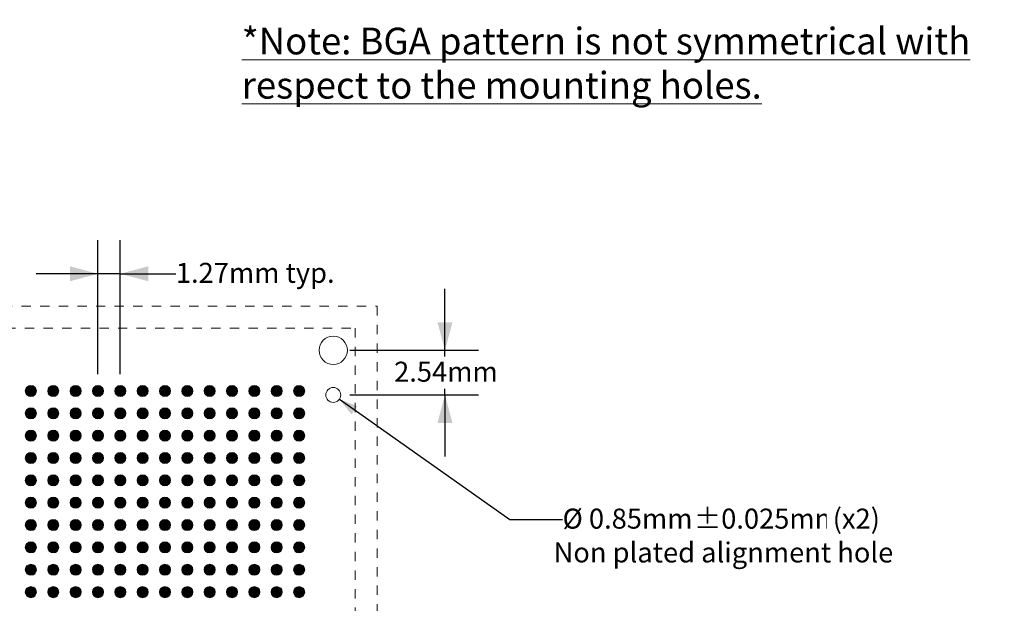
# Model space of a CAD drawing. Units: millimetres. Extents: x -39 to 92, y -154 to -55.
# Drawn here: x 36 to 92, y -89 to -55 of the extents above; entities that cross this region are included whole.
import ezdxf

# ---------------------------------------------------------------- set-up
doc = ezdxf.new("R2010")
doc.units = ezdxf.units.MM
doc.header["$LTSCALE"] = 6.35
doc.header["$PDMODE"] = 1
doc.header["$PDSIZE"] = -2
doc.linetypes.add('STYLE_17', pattern=[0.166656, 0.083313, -0.083344])
doc.linetypes.add('STYLE_18', pattern=[0.416656, 0.25, -0.083313, 0.027771, -0.055573])
doc.layers.add('Dimension', color=7, linetype='Continuous', lineweight=5)
doc.layers.add('None', color=7, linetype='Continuous', lineweight=5)
doc.styles.add('Arial', font='Arial')
doc.styles.add('Arial (bold)', font='Arial')
doc.styles.add('Helvetica', font='Helvetica')
doc.dimstyles.new('IE Standard', dxfattribs={"dimtxt": 1.136882, "dimasz": 1.5875, "dimexe": 1.905, "dimexo": 0.9525, "dimgap": 0, "dimtad": 0, "dimtih": 1, "dimtoh": 1, "dimzin": 11, "dimdsep": 46, "dimtxsty": 'Helvetica', "dimblk": 'VW_FILLEDARROW', "dimcen": 0, "dimadec": 0, "dimazin": 0, "dimtfac": 1, "dimtix": 1, "dimtmove": 0, "dimatfit": 0, "dimldrblk": 'VW_FILLEDARROW-1', "dimfxl": 1, "dimfrac": 2, "dimtolj": 1, "dimtzin": 11, "dimarcsym": 0})

# ---------------------------------------------------------------- blocks, each defined once
blk = doc.blocks.new('Group')
at = {"layer": 'None', "linetype": 'Continuous', "lineweight": 0}
h = blk.add_hatch(color=7, dxfattribs=at)
edge = h.paths.add_edge_path()
edge.add_arc((9.43059, 78.98271), 0.315, 0, 360, ccw=False)
h = blk.add_hatch(color=7, dxfattribs=at)
edge = h.paths.add_edge_path()
edge.add_arc((10.70059, 78.98271), 0.315, 0, 360, ccw=False)
h = blk.add_hatch(color=7, dxfattribs=at)
edge = h.paths.add_edge_path()
edge.add_arc((11.97059, 78.98271), 0.315, 0, 360, ccw=False)
h = blk.add_hatch(color=7, dxfattribs=at)
edge = h.paths.add_edge_path()
edge.add_arc((13.24059, 78.98271), 0.315, 0, 360, ccw=False)
h = blk.add_hatch(color=7, dxfattribs=at)
edge = h.paths.add_edge_path()
edge.add_arc((14.51059, 78.98271), 0.315, 0, 360, ccw=False)
h = blk.add_hatch(color=7, dxfattribs=at)
edge = h.paths.add_edge_path()
edge.add_arc((15.78059, 78.98271), 0.315, 0, 360, ccw=False)
h = blk.add_hatch(color=7, dxfattribs=at)
edge = h.paths.add_edge_path()
edge.add_arc((17.05059, 78.98271), 0.315, 0, 360, ccw=False)
h = blk.add_hatch(color=7, dxfattribs=at)
edge = h.paths.add_edge_path()
edge.add_arc((18.32059, 78.98271), 0.315, 0, 360, ccw=False)
h = blk.add_hatch(color=7, dxfattribs=at)
edge = h.paths.add_edge_path()
edge.add_arc((19.59059, 78.98271), 0.315, 0, 360, ccw=False)
h = blk.add_hatch(color=7, dxfattribs=at)
edge = h.paths.add_edge_path()
edge.add_arc((20.86059, 78.98271), 0.315, 0, 360, ccw=False)
h = blk.add_hatch(color=7, dxfattribs=at)
edge = h.paths.add_edge_path()
edge.add_arc((22.13059, 78.98271), 0.315, 0, 360, ccw=False)
h = blk.add_hatch(color=7, dxfattribs=at)
edge = h.paths.add_edge_path()
edge.add_arc((23.40059, 78.98271), 0.315, 0, 360, ccw=False)
h = blk.add_hatch(color=7, dxfattribs=at)
edge = h.paths.add_edge_path()
edge.add_arc((24.67059, 78.98271), 0.315, 0, 360, ccw=False)
h = blk.add_hatch(color=7, dxfattribs=at)
edge = h.paths.add_edge_path()
edge.add_arc((9.43059, 77.71271), 0.315, 0, 360, ccw=False)
h = blk.add_hatch(color=7, dxfattribs=at)
edge = h.paths.add_edge_path()
edge.add_arc((10.70059, 77.71271), 0.315, 0, 360, ccw=False)
h = blk.add_hatch(color=7, dxfattribs=at)
edge = h.paths.add_edge_path()
edge.add_arc((11.97059, 77.71271), 0.315, 0, 360, ccw=False)
h = blk.add_hatch(color=7, dxfattribs=at)
edge = h.paths.add_edge_path()
edge.add_arc((13.24059, 77.71271), 0.315, 0, 360, ccw=False)
h = blk.add_hatch(color=7, dxfattribs=at)
edge = h.paths.add_edge_path()
edge.add_arc((14.51059, 77.71271), 0.315, 0, 360, ccw=False)
h = blk.add_hatch(color=7, dxfattribs=at)
edge = h.paths.add_edge_path()
edge.add_arc((15.78059, 77.71271), 0.315, 0, 360, ccw=False)
h = blk.add_hatch(color=7, dxfattribs=at)
edge = h.paths.add_edge_path()
edge.add_arc((17.05059, 77.71271), 0.315, 0, 360, ccw=False)
h = blk.add_hatch(color=7, dxfattribs=at)
edge = h.paths.add_edge_path()
edge.add_arc((18.32059, 77.71271), 0.315, 0, 360, ccw=False)
h = blk.add_hatch(color=7, dxfattribs=at)
edge = h.paths.add_edge_path()
edge.add_arc((19.59059, 77.71271), 0.315, 0, 360, ccw=False)
h = blk.add_hatch(color=7, dxfattribs=at)
edge = h.paths.add_edge_path()
edge.add_arc((20.86059, 77.71271), 0.315, 0, 360, ccw=False)
h = blk.add_hatch(color=7, dxfattribs=at)
edge = h.paths.add_edge_path()
edge.add_arc((22.13059, 77.71271), 0.315, 0, 360, ccw=False)
h = blk.add_hatch(color=7, dxfattribs=at)
edge = h.paths.add_edge_path()
edge.add_arc((23.40059, 77.71271), 0.315, 0, 360, ccw=False)
h = blk.add_hatch(color=7, dxfattribs=at)
edge = h.paths.add_edge_path()
edge.add_arc((24.67059, 77.71271), 0.315, 0, 360, ccw=False)
h = blk.add_hatch(color=7, dxfattribs=at)
edge = h.paths.add_edge_path()
edge.add_arc((9.43059, 76.44271), 0.315, 0, 360, ccw=False)
h = blk.add_hatch(color=7, dxfattribs=at)
edge = h.paths.add_edge_path()
edge.add_arc((10.70059, 76.44271), 0.315, 0, 360, ccw=False)
h = blk.add_hatch(color=7, dxfattribs=at)
edge = h.paths.add_edge_path()
edge.add_arc((11.97059, 76.44271), 0.315, 0, 360, ccw=False)
h = blk.add_hatch(color=7, dxfattribs=at)
edge = h.paths.add_edge_path()
edge.add_arc((13.24059, 76.44271), 0.315, 0, 360, ccw=False)
h = blk.add_hatch(color=7, dxfattribs=at)
edge = h.paths.add_edge_path()
edge.add_arc((14.51059, 76.44271), 0.315, 0, 360, ccw=False)
h = blk.add_hatch(color=7, dxfattribs=at)
edge = h.paths.add_edge_path()
edge.add_arc((15.78059, 76.44271), 0.315, 0, 360, ccw=False)
h = blk.add_hatch(color=7, dxfattribs=at)
edge = h.paths.add_edge_path()
edge.add_arc((17.05059, 76.44271), 0.315, 0, 360, ccw=False)
h = blk.add_hatch(color=7, dxfattribs=at)
edge = h.paths.add_edge_path()
edge.add_arc((18.32059, 76.44271), 0.315, 0, 360, ccw=False)
h = blk.add_hatch(color=7, dxfattribs=at)
edge = h.paths.add_edge_path()
edge.add_arc((19.59059, 76.44271), 0.315, 0, 360, ccw=False)
h = blk.add_hatch(color=7, dxfattribs=at)
edge = h.paths.add_edge_path()
edge.add_arc((20.86059, 76.44271), 0.315, 0, 360, ccw=False)
h = blk.add_hatch(color=7, dxfattribs=at)
edge = h.paths.add_edge_path()
edge.add_arc((22.13059, 76.44271), 0.315, 0, 360, ccw=False)
h = blk.add_hatch(color=7, dxfattribs=at)
edge = h.paths.add_edge_path()
edge.add_arc((23.40059, 76.44271), 0.315, 0, 360, ccw=False)
h = blk.add_hatch(color=7, dxfattribs=at)
edge = h.paths.add_edge_path()
edge.add_arc((24.67059, 76.44271), 0.315, 0, 360, ccw=False)
h = blk.add_hatch(color=7, dxfattribs=at)
edge = h.paths.add_edge_path()
edge.add_arc((9.43059, 75.17271), 0.315, 0, 360, ccw=False)
h = blk.add_hatch(color=7, dxfattribs=at)
edge = h.paths.add_edge_path()
edge.add_arc((10.70059, 75.17271), 0.315, 0, 360, ccw=False)
h = blk.add_hatch(color=7, dxfattribs=at)
edge = h.paths.add_edge_path()
edge.add_arc((11.97059, 75.17271), 0.315, 0, 360, ccw=False)
h = blk.add_hatch(color=7, dxfattribs=at)
edge = h.paths.add_edge_path()
edge.add_arc((13.24059, 75.17271), 0.315, 0, 360, ccw=False)
h = blk.add_hatch(color=7, dxfattribs=at)
edge = h.paths.add_edge_path()
edge.add_arc((14.51059, 75.17271), 0.315, 0, 360, ccw=False)
h = blk.add_hatch(color=7, dxfattribs=at)
edge = h.paths.add_edge_path()
edge.add_arc((15.78059, 75.17271), 0.315, 0, 360, ccw=False)
h = blk.add_hatch(color=7, dxfattribs=at)
edge = h.paths.add_edge_path()
edge.add_arc((17.05059, 75.17271), 0.315, 0, 360, ccw=False)
h = blk.add_hatch(color=7, dxfattribs=at)
edge = h.paths.add_edge_path()
edge.add_arc((18.32059, 75.17271), 0.315, 0, 360, ccw=False)
h = blk.add_hatch(color=7, dxfattribs=at)
edge = h.paths.add_edge_path()
edge.add_arc((19.59059, 75.17271), 0.315, 0, 360, ccw=False)
h = blk.add_hatch(color=7, dxfattribs=at)
edge = h.paths.add_edge_path()
edge.add_arc((20.86059, 75.17271), 0.315, 0, 360, ccw=False)
h = blk.add_hatch(color=7, dxfattribs=at)
edge = h.paths.add_edge_path()
edge.add_arc((22.13059, 75.17271), 0.315, 0, 360, ccw=False)
h = blk.add_hatch(color=7, dxfattribs=at)
edge = h.paths.add_edge_path()
edge.add_arc((23.40059, 75.17271), 0.315, 0, 360, ccw=False)
h = blk.add_hatch(color=7, dxfattribs=at)
edge = h.paths.add_edge_path()
edge.add_arc((24.67059, 75.17271), 0.315, 0, 360, ccw=False)
h = blk.add_hatch(color=7, dxfattribs=at)
edge = h.paths.add_edge_path()
edge.add_arc((9.43059, 73.90271), 0.315, 0, 360, ccw=False)
h = blk.add_hatch(color=7, dxfattribs=at)
edge = h.paths.add_edge_path()
edge.add_arc((10.70059, 73.90271), 0.315, 0, 360, ccw=False)
h = blk.add_hatch(color=7, dxfattribs=at)
edge = h.paths.add_edge_path()
edge.add_arc((11.97059, 73.90271), 0.315, 0, 360, ccw=False)
h = blk.add_hatch(color=7, dxfattribs=at)
edge = h.paths.add_edge_path()
edge.add_arc((13.24059, 73.90271), 0.315, 0, 360, ccw=False)
h = blk.add_hatch(color=7, dxfattribs=at)
edge = h.paths.add_edge_path()
edge.add_arc((14.51059, 73.90271), 0.315, 0, 360, ccw=False)
h = blk.add_hatch(color=7, dxfattribs=at)
edge = h.paths.add_edge_path()
edge.add_arc((15.78059, 73.90271), 0.315, 0, 360, ccw=False)
h = blk.add_hatch(color=7, dxfattribs=at)
edge = h.paths.add_edge_path()
edge.add_arc((17.05059, 73.90271), 0.315, 0, 360, ccw=False)
h = blk.add_hatch(color=7, dxfattribs=at)
edge = h.paths.add_edge_path()
edge.add_arc((18.32059, 73.90271), 0.315, 0, 360, ccw=False)
h = blk.add_hatch(color=7, dxfattribs=at)
edge = h.paths.add_edge_path()
edge.add_arc((19.59059, 73.90271), 0.315, 0, 360, ccw=False)
h = blk.add_hatch(color=7, dxfattribs=at)
edge = h.paths.add_edge_path()
edge.add_arc((20.86059, 73.90271), 0.315, 0, 360, ccw=False)
h = blk.add_hatch(color=7, dxfattribs=at)
edge = h.paths.add_edge_path()
edge.add_arc((22.13059, 73.90271), 0.315, 0, 360, ccw=False)
h = blk.add_hatch(color=7, dxfattribs=at)
edge = h.paths.add_edge_path()
edge.add_arc((23.40059, 73.90271), 0.315, 0, 360, ccw=False)
h = blk.add_hatch(color=7, dxfattribs=at)
edge = h.paths.add_edge_path()
edge.add_arc((24.67059, 73.90271), 0.315, 0, 360, ccw=False)
h = blk.add_hatch(color=7, dxfattribs=at)
edge = h.paths.add_edge_path()
edge.add_arc((9.43059, 72.63271), 0.315, 0, 360, ccw=False)
h = blk.add_hatch(color=7, dxfattribs=at)
edge = h.paths.add_edge_path()
edge.add_arc((10.70059, 72.63271), 0.315, 0, 360, ccw=False)
h = blk.add_hatch(color=7, dxfattribs=at)
edge = h.paths.add_edge_path()
edge.add_arc((11.97059, 72.63271), 0.315, 0, 360, ccw=False)
h = blk.add_hatch(color=7, dxfattribs=at)
edge = h.paths.add_edge_path()
edge.add_arc((13.24059, 72.63271), 0.315, 0, 360, ccw=False)
h = blk.add_hatch(color=7, dxfattribs=at)
edge = h.paths.add_edge_path()
edge.add_arc((14.51059, 72.63271), 0.315, 0, 360, ccw=False)
h = blk.add_hatch(color=7, dxfattribs=at)
edge = h.paths.add_edge_path()
edge.add_arc((15.78059, 72.63271), 0.315, 0, 360, ccw=False)
h = blk.add_hatch(color=7, dxfattribs=at)
edge = h.paths.add_edge_path()
edge.add_arc((17.05059, 72.63271), 0.315, 0, 360, ccw=False)
h = blk.add_hatch(color=7, dxfattribs=at)
edge = h.paths.add_edge_path()
edge.add_arc((18.32059, 72.63271), 0.315, 0, 360, ccw=False)
h = blk.add_hatch(color=7, dxfattribs=at)
edge = h.paths.add_edge_path()
edge.add_arc((19.59059, 72.63271), 0.315, 0, 360, ccw=False)
h = blk.add_hatch(color=7, dxfattribs=at)
edge = h.paths.add_edge_path()
edge.add_arc((20.86059, 72.63271), 0.315, 0, 360, ccw=False)
h = blk.add_hatch(color=7, dxfattribs=at)
edge = h.paths.add_edge_path()
edge.add_arc((22.13059, 72.63271), 0.315, 0, 360, ccw=False)
h = blk.add_hatch(color=7, dxfattribs=at)
edge = h.paths.add_edge_path()
edge.add_arc((23.40059, 72.63271), 0.315, 0, 360, ccw=False)
h = blk.add_hatch(color=7, dxfattribs=at)
edge = h.paths.add_edge_path()
edge.add_arc((24.67059, 72.63271), 0.315, 0, 360, ccw=False)
h = blk.add_hatch(color=7, dxfattribs=at)
edge = h.paths.add_edge_path()
edge.add_arc((9.43059, 71.36271), 0.315, 0, 360, ccw=False)
h = blk.add_hatch(color=7, dxfattribs=at)
edge = h.paths.add_edge_path()
edge.add_arc((10.70059, 71.36271), 0.315, 0, 360, ccw=False)
h = blk.add_hatch(color=7, dxfattribs=at)
edge = h.paths.add_edge_path()
edge.add_arc((11.97059, 71.36271), 0.315, 0, 360, ccw=False)
h = blk.add_hatch(color=7, dxfattribs=at)
edge = h.paths.add_edge_path()
edge.add_arc((13.24059, 71.36271), 0.315, 0, 360, ccw=False)
h = blk.add_hatch(color=7, dxfattribs=at)
edge = h.paths.add_edge_path()
edge.add_arc((14.51059, 71.36271), 0.315, 0, 360, ccw=False)
h = blk.add_hatch(color=7, dxfattribs=at)
edge = h.paths.add_edge_path()
edge.add_arc((15.78059, 71.36271), 0.315, 0, 360, ccw=False)
h = blk.add_hatch(color=7, dxfattribs=at)
edge = h.paths.add_edge_path()
edge.add_arc((17.05059, 71.36271), 0.315, 0, 360, ccw=False)
h = blk.add_hatch(color=7, dxfattribs=at)
edge = h.paths.add_edge_path()
edge.add_arc((18.32059, 71.36271), 0.315, 0, 360, ccw=False)
h = blk.add_hatch(color=7, dxfattribs=at)
edge = h.paths.add_edge_path()
edge.add_arc((19.59059, 71.36271), 0.315, 0, 360, ccw=False)
h = blk.add_hatch(color=7, dxfattribs=at)
edge = h.paths.add_edge_path()
edge.add_arc((20.86059, 71.36271), 0.315, 0, 360, ccw=False)
h = blk.add_hatch(color=7, dxfattribs=at)
edge = h.paths.add_edge_path()
edge.add_arc((22.13059, 71.36271), 0.315, 0, 360, ccw=False)
h = blk.add_hatch(color=7, dxfattribs=at)
edge = h.paths.add_edge_path()
edge.add_arc((23.40059, 71.36271), 0.315, 0, 360, ccw=False)
h = blk.add_hatch(color=7, dxfattribs=at)
edge = h.paths.add_edge_path()
edge.add_arc((24.67059, 71.36271), 0.315, 0, 360, ccw=False)
h = blk.add_hatch(color=7, dxfattribs=at)
edge = h.paths.add_edge_path()
edge.add_arc((9.43059, 70.09271), 0.315, 0, 360, ccw=False)
h = blk.add_hatch(color=7, dxfattribs=at)
edge = h.paths.add_edge_path()
edge.add_arc((10.70059, 70.09271), 0.315, 0, 360, ccw=False)
h = blk.add_hatch(color=7, dxfattribs=at)
edge = h.paths.add_edge_path()
edge.add_arc((11.97059, 70.09271), 0.315, 0, 360, ccw=False)
h = blk.add_hatch(color=7, dxfattribs=at)
edge = h.paths.add_edge_path()
edge.add_arc((13.24059, 70.09271), 0.315, 0, 360, ccw=False)
h = blk.add_hatch(color=7, dxfattribs=at)
edge = h.paths.add_edge_path()
edge.add_arc((14.51059, 70.09271), 0.315, 0, 360, ccw=False)
h = blk.add_hatch(color=7, dxfattribs=at)
edge = h.paths.add_edge_path()
edge.add_arc((15.78059, 70.09271), 0.315, 0, 360, ccw=False)
h = blk.add_hatch(color=7, dxfattribs=at)
edge = h.paths.add_edge_path()
edge.add_arc((17.05059, 70.09271), 0.315, 0, 360, ccw=False)
h = blk.add_hatch(color=7, dxfattribs=at)
edge = h.paths.add_edge_path()
edge.add_arc((18.32059, 70.09271), 0.315, 0, 360, ccw=False)
h = blk.add_hatch(color=7, dxfattribs=at)
edge = h.paths.add_edge_path()
edge.add_arc((19.59059, 70.09271), 0.315, 0, 360, ccw=False)
h = blk.add_hatch(color=7, dxfattribs=at)
edge = h.paths.add_edge_path()
edge.add_arc((20.86059, 70.09271), 0.315, 0, 360, ccw=False)
h = blk.add_hatch(color=7, dxfattribs=at)
edge = h.paths.add_edge_path()
edge.add_arc((22.13059, 70.09271), 0.315, 0, 360, ccw=False)
h = blk.add_hatch(color=7, dxfattribs=at)
edge = h.paths.add_edge_path()
edge.add_arc((23.40059, 70.09271), 0.315, 0, 360, ccw=False)
h = blk.add_hatch(color=7, dxfattribs=at)
edge = h.paths.add_edge_path()
edge.add_arc((24.67059, 70.09271), 0.315, 0, 360, ccw=False)
h = blk.add_hatch(color=7, dxfattribs=at)
edge = h.paths.add_edge_path()
edge.add_arc((9.43059, 68.82271), 0.315, 0, 360, ccw=False)
h = blk.add_hatch(color=7, dxfattribs=at)
edge = h.paths.add_edge_path()
edge.add_arc((10.70059, 68.82271), 0.315, 0, 360, ccw=False)
h = blk.add_hatch(color=7, dxfattribs=at)
edge = h.paths.add_edge_path()
edge.add_arc((11.97059, 68.82271), 0.315, 0, 360, ccw=False)
h = blk.add_hatch(color=7, dxfattribs=at)
edge = h.paths.add_edge_path()
edge.add_arc((13.24059, 68.82271), 0.315, 0, 360, ccw=False)
h = blk.add_hatch(color=7, dxfattribs=at)
edge = h.paths.add_edge_path()
edge.add_arc((14.51059, 68.82271), 0.315, 0, 360, ccw=False)
h = blk.add_hatch(color=7, dxfattribs=at)
edge = h.paths.add_edge_path()
edge.add_arc((15.78059, 68.82271), 0.315, 0, 360, ccw=False)
h = blk.add_hatch(color=7, dxfattribs=at)
edge = h.paths.add_edge_path()
edge.add_arc((17.05059, 68.82271), 0.315, 0, 360, ccw=False)
h = blk.add_hatch(color=7, dxfattribs=at)
edge = h.paths.add_edge_path()
edge.add_arc((18.32059, 68.82271), 0.315, 0, 360, ccw=False)
h = blk.add_hatch(color=7, dxfattribs=at)
edge = h.paths.add_edge_path()
edge.add_arc((19.59059, 68.82271), 0.315, 0, 360, ccw=False)
h = blk.add_hatch(color=7, dxfattribs=at)
edge = h.paths.add_edge_path()
edge.add_arc((20.86059, 68.82271), 0.315, 0, 360, ccw=False)
h = blk.add_hatch(color=7, dxfattribs=at)
edge = h.paths.add_edge_path()
edge.add_arc((22.13059, 68.82271), 0.315, 0, 360, ccw=False)
h = blk.add_hatch(color=7, dxfattribs=at)
edge = h.paths.add_edge_path()
edge.add_arc((23.40059, 68.82271), 0.315, 0, 360, ccw=False)
h = blk.add_hatch(color=7, dxfattribs=at)
edge = h.paths.add_edge_path()
edge.add_arc((24.67059, 68.82271), 0.315, 0, 360, ccw=False)
h = blk.add_hatch(color=7, dxfattribs=at)
edge = h.paths.add_edge_path()
edge.add_arc((9.43059, 67.55271), 0.315, 0, 360, ccw=False)
h = blk.add_hatch(color=7, dxfattribs=at)
edge = h.paths.add_edge_path()
edge.add_arc((10.70059, 67.55271), 0.315, 0, 360, ccw=False)
h = blk.add_hatch(color=7, dxfattribs=at)
edge = h.paths.add_edge_path()
edge.add_arc((11.97059, 67.55271), 0.315, 0, 360, ccw=False)
h = blk.add_hatch(color=7, dxfattribs=at)
edge = h.paths.add_edge_path()
edge.add_arc((13.24059, 67.55271), 0.315, 0, 360, ccw=False)
h = blk.add_hatch(color=7, dxfattribs=at)
edge = h.paths.add_edge_path()
edge.add_arc((14.51059, 67.55271), 0.315, 0, 360, ccw=False)
h = blk.add_hatch(color=7, dxfattribs=at)
edge = h.paths.add_edge_path()
edge.add_arc((15.78059, 67.55271), 0.315, 0, 360, ccw=False)
h = blk.add_hatch(color=7, dxfattribs=at)
edge = h.paths.add_edge_path()
edge.add_arc((17.05059, 67.55271), 0.315, 0, 360, ccw=False)
h = blk.add_hatch(color=7, dxfattribs=at)
edge = h.paths.add_edge_path()
edge.add_arc((18.32059, 67.55271), 0.315, 0, 360, ccw=False)
h = blk.add_hatch(color=7, dxfattribs=at)
edge = h.paths.add_edge_path()
edge.add_arc((19.59059, 67.55271), 0.315, 0, 360, ccw=False)
h = blk.add_hatch(color=7, dxfattribs=at)
edge = h.paths.add_edge_path()
edge.add_arc((20.86059, 67.55271), 0.315, 0, 360, ccw=False)
h = blk.add_hatch(color=7, dxfattribs=at)
edge = h.paths.add_edge_path()
edge.add_arc((22.13059, 67.55271), 0.315, 0, 360, ccw=False)
h = blk.add_hatch(color=7, dxfattribs=at)
edge = h.paths.add_edge_path()
edge.add_arc((23.40059, 67.55271), 0.315, 0, 360, ccw=False)
h = blk.add_hatch(color=7, dxfattribs=at)
edge = h.paths.add_edge_path()
edge.add_arc((24.67059, 67.55271), 0.315, 0, 360, ccw=False)
at = {"layer": 'None', "color": 7, "linetype": 'Continuous', "lineweight": 9}
for centre in [(9.43059, 78.98271), (10.70059, 78.98271), (11.97059, 78.98271), (13.24059, 78.98271), (14.51059, 78.98271), (15.78059, 78.98271), (17.05059, 78.98271), (18.32059, 78.98271), (19.59059, 78.98271), (20.86059, 78.98271), (22.13059, 78.98271), (23.40059, 78.98271), (24.67059, 78.98271), (9.43059, 77.71271), (10.70059, 77.71271), (11.97059, 77.71271), (13.24059, 77.71271), (14.51059, 77.71271), (15.78059, 77.71271), (17.05059, 77.71271), (18.32059, 77.71271), (19.59059, 77.71271), (20.86059, 77.71271), (22.13059, 77.71271), (23.40059, 77.71271), (24.67059, 77.71271), (9.43059, 76.44271), (10.70059, 76.44271), (11.97059, 76.44271), (13.24059, 76.44271), (14.51059, 76.44271), (15.78059, 76.44271), (17.05059, 76.44271), (18.32059, 76.44271), (19.59059, 76.44271), (20.86059, 76.44271), (22.13059, 76.44271), (23.40059, 76.44271), (24.67059, 76.44271), (9.43059, 75.17271), (10.70059, 75.17271), (11.97059, 75.17271), (13.24059, 75.17271), (14.51059, 75.17271), (15.78059, 75.17271), (17.05059, 75.17271), (18.32059, 75.17271), (19.59059, 75.17271), (20.86059, 75.17271), (22.13059, 75.17271), (23.40059, 75.17271), (24.67059, 75.17271), (9.43059, 73.90271), (10.70059, 73.90271), (11.97059, 73.90271), (13.24059, 73.90271), (14.51059, 73.90271), (15.78059, 73.90271), (17.05059, 73.90271), (18.32059, 73.90271), (19.59059, 73.90271), (20.86059, 73.90271), (22.13059, 73.90271), (23.40059, 73.90271), (24.67059, 73.90271), (9.43059, 72.63271), (10.70059, 72.63271), (11.97059, 72.63271), (13.24059, 72.63271), (14.51059, 72.63271), (15.78059, 72.63271), (17.05059, 72.63271), (18.32059, 72.63271), (19.59059, 72.63271), (20.86059, 72.63271), (22.13059, 72.63271), (23.40059, 72.63271), (24.67059, 72.63271), (9.43059, 71.36271), (10.70059, 71.36271), (11.97059, 71.36271), (13.24059, 71.36271), (14.51059, 71.36271), (15.78059, 71.36271), (17.05059, 71.36271), (18.32059, 71.36271), (19.59059, 71.36271), (20.86059, 71.36271), (22.13059, 71.36271), (23.40059, 71.36271), (24.67059, 71.36271), (9.43059, 70.09271), (10.70059, 70.09271), (11.97059, 70.09271), (13.24059, 70.09271), (14.51059, 70.09271), (15.78059, 70.09271), (17.05059, 70.09271), (18.32059, 70.09271), (19.59059, 70.09271), (20.86059, 70.09271), (22.13059, 70.09271), (23.40059, 70.09271), (24.67059, 70.09271), (9.43059, 68.82271), (10.70059, 68.82271), (11.97059, 68.82271), (13.24059, 68.82271), (14.51059, 68.82271), (15.78059, 68.82271), (17.05059, 68.82271), (18.32059, 68.82271), (19.59059, 68.82271), (20.86059, 68.82271), (22.13059, 68.82271), (23.40059, 68.82271), (24.67059, 68.82271), (9.43059, 67.55271), (10.70059, 67.55271), (11.97059, 67.55271), (13.24059, 67.55271), (14.51059, 67.55271), (15.78059, 67.55271), (17.05059, 67.55271), (18.32059, 67.55271), (19.59059, 67.55271), (20.86059, 67.55271), (22.13059, 67.55271), (23.40059, 67.55271), (24.67059, 67.55271)]:
    blk.add_circle(centre, 0.315, dxfattribs=at)
blk = doc.blocks.new('Group-1')
at = {"layer": 'None', "color": 7}
blk.add_blockref('Group', (0, 0), dxfattribs=at)
blk = doc.blocks.new('Group-2')
at = {"layer": 'None', "color": 7, "linetype": 'STYLE_17', "lineweight": 9}
blk.add_lwpolyline([(-17.36691, 82.54521), (27.85809, 82.54521), (27.85809, 37.32021), (-17.36691, 37.32021)], close=True, dxfattribs=at)
at = {"layer": 'None', "color": 7, "linetype": 'Continuous', "lineweight": 9}
for centre, radius in [((26.60809, 81.29521), 0.805), ((26.60809, 78.75521), 0.425)]:
    blk.add_circle(centre, radius, dxfattribs=at)
at = {"layer": 'None', "color": 7}
blk.add_blockref('Group-1', (0, 0), dxfattribs=at)
blk = doc.blocks.new('*D11')
at = {"layer": 'Defpoints', "color": 0, "lineweight": 0}
for p in [(40.105, -69.834), (40.105, -76.494), (41.375, -76.494)]:
    blk.add_point(p, dxfattribs=at)
at = {"layer": 'Dimension', "color": 0, "linetype": 'Continuous', "lineweight": -2}
for p, q in [((40.105, -75.541), (40.105, -67.929)), ((41.375, -75.541), (41.375, -67.929)), ((40.105, -69.834), (36.605, -69.834)), ((41.375, -69.834), (40.105, -69.834)), ((41.375, -69.834), (44.532, -69.834))]:
    blk.add_line(p, q, dxfattribs=at)
at = {"layer": 'Dimension', "color": 0, "lineweight": -2}
for points in [[(40.105, -69.834), (38.518, -70.259), (38.518, -69.408)], [(41.375, -69.834), (42.963, -69.408), (42.963, -70.259)]]:
    blk.add_solid(points, dxfattribs=at)
at = {"color": 0, "linetype": 'Continuous', "lineweight": -2}
blk.add_wipeout([(44.532, -70.746), (53.311, -70.746), (53.311, -68.921), (44.532, -68.921)], dxfattribs=at).dxf.layer = 'Dimension'
at = {"layer": 'Dimension', "color": 0, "insert": (44.532, -69.213), "char_height": 1.13688, "attachment_point": 1, "line_spacing_factor": 0.96736, "style": 'Helvetica'}
blk.add_mtext('1.27mm typ.', dxfattribs=at)
blk = doc.blocks.new('VW_FILLEDARROW')
at = {"color": 0, "lineweight": -2}
blk.add_solid([(0, 0), (-1, -0.268), (-1, 0.268)], dxfattribs=at)
blk = doc.blocks.new('VW_FILLEDARROW-1')
at = {"color": 0, "lineweight": -2}
blk.add_solid([(0, 0), (-0.666, -0.178), (-0.666, 0.178)], dxfattribs=at)
blk = doc.blocks.new('*D12')
at = {"layer": 'Defpoints', "color": 0, "lineweight": 0}
for p in [(53.473, -74.181), (59.821, -74.181), (53.473, -76.721)]:
    blk.add_point(p, dxfattribs=at)
at = {"layer": 'Dimension', "color": 0, "linetype": 'Continuous', "lineweight": -2}
for p, q in [((59.821, -74.181), (59.821, -70.681)), ((54.425, -74.181), (61.726, -74.181)), ((59.821, -76.721), (59.821, -74.181)), ((54.425, -76.721), (61.726, -76.721)), ((59.821, -76.721), (59.821, -80.221))]:
    blk.add_line(p, q, dxfattribs=at)
at = {"layer": 'Dimension', "color": 0, "lineweight": -2}
for points in [[(59.821, -74.181), (59.396, -72.594), (60.247, -72.594)], [(59.821, -76.721), (60.247, -78.309), (59.396, -78.309)]]:
    blk.add_solid(points, dxfattribs=at)
at = {"color": 0, "linetype": 'Continuous', "lineweight": -2}
blk.add_wipeout([(56.932, -76.364), (62.711, -76.364), (62.711, -74.539), (56.932, -74.539)], dxfattribs=at).dxf.layer = 'Dimension'
at = {"layer": 'Dimension', "color": 0, "insert": (56.932, -74.83), "char_height": 1.1369, "attachment_point": 1, "line_spacing_factor": 0.96736, "style": 'Helvetica'}
blk.add_mtext('2.54mm', dxfattribs=at)
blk = doc.blocks.new('*D14')
at = {"layer": 'Defpoints', "color": 0, "lineweight": 0}
for p in [(53.125, -76.476), (53.82, -76.966)]:
    blk.add_point(p, dxfattribs=at)
at = {"layer": 'Dimension', "color": 0, "linetype": 'Continuous', "lineweight": -2}
for p, q in [((53.82, -76.966), (63.5, -83.8)), ((63.5, -83.8), (66.5, -83.8))]:
    blk.add_line(p, q, dxfattribs=at)
at = {"layer": 'Dimension', "color": 0, "lineweight": -2}
blk.add_solid([(53.82, -76.966), (54.842, -77.359), (54.509, -77.818)], dxfattribs=at)
at = {"color": 0, "linetype": 'Continuous', "lineweight": -2}
blk.add_wipeout([(66.5, -84.713), (73.961, -84.713), (73.961, -82.887), (66.5, -82.887)], dxfattribs=at).dxf.layer = 'Dimension'
at = {"layer": 'Dimension', "color": 0, "insert": (66.5, -83.179), "char_height": 1.1369, "attachment_point": 1, "line_spacing_factor": 0.96736, "style": 'Helvetica'}
blk.add_mtext('Ø 0.85mm', dxfattribs=at)
at = {"color": 0, "linetype": 'Continuous', "lineweight": -2}
blk.add_wipeout([(73.961, -84.713), (81.502, -84.713), (81.502, -82.887), (73.961, -82.887)], dxfattribs=at).dxf.layer = 'Dimension'
at = {"layer": 'Dimension', "color": 0, "insert": (73.961, -83.179), "char_height": 1.1369, "attachment_point": 1, "line_spacing_factor": 0.96736, "style": 'Helvetica'}
blk.add_mtext('±0.025mm', dxfattribs=at)
at = {"color": 0, "linetype": 'Continuous', "lineweight": -2}
blk.add_wipeout([(81.502, -84.713), (84.661, -84.713), (84.661, -82.887), (81.502, -82.887)], dxfattribs=at).dxf.layer = 'Dimension'
at = {"layer": 'Dimension', "color": 0, "insert": (81.502, -83.179), "char_height": 1.1369, "attachment_point": 1, "line_spacing_factor": 0.96736, "style": 'Helvetica'}
blk.add_mtext(' (x2)', dxfattribs=at)
blk = doc.blocks.new('Group-3')
at = {"layer": 'None', "color": 30, "linetype": 'STYLE_18', "lineweight": 9}
for p, q in [((5.24559, 34.43271), (5.24559, 85.43271)), ((30.74559, 59.93271), (-20.25441, 59.93271))]:
    blk.add_line(p, q, dxfattribs=at)

msp = doc.modelspace()

# ---------------------------------------------------------------- wipeouts: each hides what was drawn before it
at = {"color": 12, "linetype": 'Continuous', "lineweight": 9}
for points in [[(48.27633, -60.40001), (91.59798, -60.40001), (91.59798, -55.39625), (48.27633, -55.39625)], [(65.99197, -86.63417), (84.5181, -86.63417), (84.5181, -84.80855), (65.99197, -84.80855)]]:
    msp.add_wipeout(points, dxfattribs=at).dxf.layer = 'None'
at = {"color": 7, "linetype": 'STYLE_17', "lineweight": 9}
msp.add_wipeout([(8.2475, -71.68136), (55.9725, -71.68136), (55.9725, -119.40636), (8.2475, -119.40636)], dxfattribs=at).dxf.layer = 'None'

# ---------------------------------------------------------------- next in the draw order: linework, layer by layer
at = {"layer": 'None', "color": 7, "linetype": 'STYLE_17', "lineweight": 9}
msp.add_lwpolyline([(8.2475, -71.68136), (55.9725, -71.68136), (55.9725, -119.40636), (8.2475, -119.40636)], close=True, dxfattribs=at)

# ---------------------------------------------------------------- next in the draw order: block references
at = {"layer": 'None', "color": 7}
msp.add_blockref('Group-2', (26.86441, -155.47657), dxfattribs=at)

# ---------------------------------------------------------------- next in the draw order: texts
at = {"layer": 'None', "color": 12, "insert": (48.27633, -55.84967), "char_height": 1.518401, "width": 43.32165, "attachment_point": 1, "line_spacing_factor": 0.992596, "style": 'Arial (bold)'}
msp.add_mtext('{\\L*Note: BGA pattern is not symmetrical with respect to the mounting holes.}', dxfattribs=at)
at = {"layer": 'None', "color": 12, "insert": (65.99197, -85.10042), "char_height": 1.1368815, "attachment_point": 1, "line_spacing_factor": 0.96736, "style": 'Arial'}
msp.add_mtext('Non plated alignment hole', dxfattribs=at)

# ---------------------------------------------------------------- next in the draw order: dimensions: what is measured, and where the dimension line sits
at = {"layer": 'Dimension', "color": 12, "linetype": 'Continuous', "lineweight": 9}
dim = msp.add_linear_dim(base=(40.105, -69.83351), p1=(41.375, -76.49386), p2=(40.105, -76.49386), dimstyle='IE Standard', override={"dimgap": 0.198437, "dimpost": '<>mm typ.', "dimtxsty": 'Arial', "dimtix": 0}, dxfattribs=at)
dim.commit()
dim.dimension.update_dxf_attribs({"geometry": '*D11', "text_midpoint": (44.53202, -69.83351), "dimtype": 128})

# ---------------------------------------------------------------- next in the draw order: dimensions: what is measured, and where the dimension line sits
dim = msp.add_linear_dim(base=(59.82138, -74.18136), p1=(53.4725, -76.72136), p2=(53.4725, -74.18136), angle=90, dimstyle='IE Standard', override={"dimgap": 0.198437, "dimpost": '<>mm', "dimtxsty": 'Arial'}, dxfattribs=at)
dim.commit()
dim.dimension.update_dxf_attribs({"geometry": '*D12', "text_midpoint": (59.82138, -75.45136), "dimtype": 128})

# ---------------------------------------------------------------- next in the draw order: dimensions: what is measured, and where the dimension line sits
dim = msp.add_diameter_dim_2p(p1=(53.1253, -76.47626), p2=(53.8197, -76.96646), dimstyle='IE Standard', override={"dimgap": 0.198437, "dimdec": 3, "dimpost": 'mm (x2)', "dimtxsty": 'Arial', "dimblk": 'VW_FILLEDARROW-1', "dimse1": 1, "dimse2": 1, "dimtol": 1, "dimtp": 0.025, "dimtm": 0.025, "dimtix": 0, "dimtofl": 0, "dimatfit": 0}, dxfattribs=at)
dim.commit()
dim.dimension.update_dxf_attribs({"geometry": '*D14', "text_midpoint": (66.49995, -83.80007)})

# ---------------------------------------------------------------- next in the draw order: block references
at = {"layer": 'None', "color": 30}
msp.add_blockref('Group-3', (26.86441, -155.47657), dxfattribs=at)

doc.saveas('drawing.dxf')
